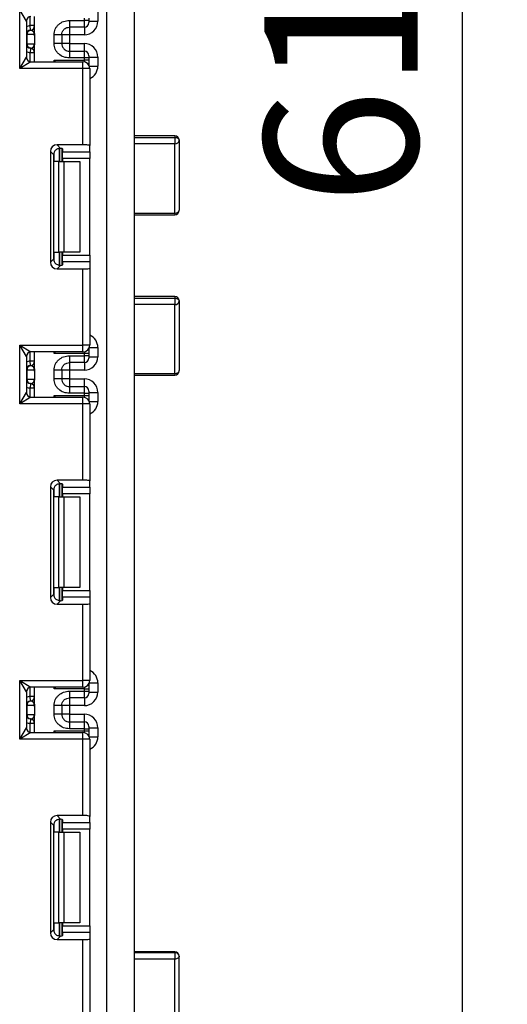
# Model space of a CAD drawing. Units: millimetres. Extents: x -1321 to 6636, y -324 to 3696.
# Drawn here: x 1863 to 1971, y 1539 to 1757 of the extents above; entities that cross this region are included whole.
import ezdxf

# ---------------------------------------------------------------- set-up
doc = ezdxf.new("R2010")
doc.units = ezdxf.units.MM
doc.header["$LTSCALE"] = 10
doc.layers.add('FORMAT', color=7, linetype='Continuous')
doc.styles.add('SLDTEXTSTYLE1', font='TXT', dxfattribs={"width": 0.7})
doc.dimstyles.new('SLDDIMSTYLE0', dxfattribs={"dimtxt": 33.930745, "dimasz": 50, "dimexe": 0, "dimexo": 0.0625, "dimgap": 8.482686, "dimtad": 2, "dimdec": 4, "dimlfac": 0.5, "dimrnd": 1e-09, "dimzin": 12, "dimdsep": 46, "dimtxsty": 'SLDTEXTSTYLE1', "dimsah": 1, "dimcen": 0.09, "dimadec": 0, "dimazin": 3, "dimtfac": 1, "dimtdec": 4, "dimtofl": 0, "dimtmove": 0, "dimatfit": 3, "dimfxl": 0, "dimfrac": 2, "dimtolj": 1, "dimtzin": 12, "dimarcsym": 0})

# ---------------------------------------------------------------- blocks, each defined once
blk = doc.blocks.new('_D_2')
at = {"layer": 'FORMAT'}
for p, q in [((1888.55, 2382.38), (1971.29, 2382.38)), ((1961.29, 2382.38), (1961.29, 1154.38)), ((1864.95, 1154.38), (1971.29, 1154.38))]:
    blk.add_line(p, q, dxfattribs=at)
for points in [[(1961.29, 2382.38), (1956.89, 2332.38), (1965.69, 2332.38)], [(1961.29, 1154.38), (1965.69, 1204.38), (1956.89, 1204.38)]]:
    blk.add_solid(points, dxfattribs=at)
at = {"layer": 'FORMAT', "attachment_point": 1, "rotation": 90, "style": 'SLDTEXTSTYLE1'}
for s, insert, char_height in [('2', (1917.56, 1804.67), 33.93), ('%%p', (1917.56, 1773.6), 33.931), ('614', (1917.56, 1715.68), 33.931)]:
    blk.add_mtext(s, dxfattribs=dict(at, insert=insert, char_height=char_height))

msp = doc.modelspace()

# ---------------------------------------------------------------- linework, layer by layer
at = {"color": 7, "linetype": 'Continuous', "lineweight": 25}
for p, q in [((1882.74734, 1164.57742), (1882.74734, 2297.37742)), ((1888.74734, 1771.37742), (1888.74734, 1614.37742)), ((1864.94734, 1756.37742), (1863.44734, 1758.87742)), ((1863.44734, 1745.87742), (1863.44734, 1758.87742)), ((1866.74734, 1753.62663), (1866.74734, 1757.37742)), ((1874.44734, 1756.52851), (1877.74734, 1756.52851)), ((1877.74734, 1756.52851), (1877.74734, 1757.03884)), ((1877.74734, 1755.02874), (1877.74734, 1756.52851)), ((1878.74734, 1756.52851), (1877.74734, 1756.52851)), ((1878.74734, 1757.03884), (1878.74734, 1756.52851)), ((1878.74734, 1756.52851), (1878.74734, 1756.02859)), ((1880.74734, 1758.32491), (1880.74734, 1756.32308)), ((1864.94734, 1756.37742), (1864.94734, 1748.37742)), ((1866.74734, 1755.36557), (1865.74734, 1755.36557)), ((1865.84734, 1754.37058), (1865.74734, 1755.36557)), ((1865.88689, 1754.36549), (1865.84734, 1754.37058)), ((1877.74734, 1755.02874), (1874.44734, 1755.02874)), ((1878.74734, 1756.32308), (1880.74734, 1756.32308)), ((1865.04224, 1753.3756), (1864.94734, 1753.3756)), ((1865.04224, 1753.3756), (1865.04224, 1751.3756)), ((1866.73153, 1753.3756), (1865.04224, 1753.3756)), ((1866.74734, 1753.12457), (1866.74734, 1751.12457)), ((1871.04734, 1751.41968), (1871.04734, 1753.33152)), ((1872.74734, 1753.33152), (1872.74734, 1751.41968)), ((1874.44734, 1753.32262), (1872.74734, 1753.32262)), ((1877.74734, 1753.32262), (1874.44734, 1753.32262)), ((1874.44734, 1753.32262), (1874.44734, 1751.42857)), ((1864.94734, 1751.3756), (1865.04224, 1751.3756)), ((1865.04224, 1751.3756), (1866.73153, 1751.3756)), ((1865.84734, 1750.38061), (1865.74734, 1749.38562)), ((1865.84734, 1750.38061), (1865.88689, 1750.3857)), ((1866.74734, 1747.37742), (1866.74734, 1751.12457)), ((1874.44734, 1751.42857), (1872.74734, 1751.42857)), ((1874.44734, 1751.42857), (1877.74734, 1751.42857)), ((1863.44734, 1745.87742), (1864.94734, 1748.37742)), ((1866.74734, 1749.38562), (1865.74734, 1749.38562)), ((1874.44734, 1749.72245), (1874.44734, 1748.22268)), ((1874.44734, 1749.72245), (1877.74734, 1749.72245)), ((1877.74734, 1748.22268), (1874.44734, 1748.22268)), ((1877.74734, 1748.22268), (1877.74734, 1749.72245)), ((1877.74734, 1747.71601), (1877.74734, 1748.22268)), ((1878.74734, 1748.22268), (1877.74734, 1748.22268)), ((1878.74734, 1748.7226), (1878.74734, 1748.22268)), ((1878.74734, 1748.42811), (1880.74734, 1748.42811)), ((1878.74734, 1748.22268), (1878.74734, 1747.71601)), ((1880.74734, 1748.42811), (1880.74734, 1746.42994)), ((1865.94734, 1747.37742), (1863.44734, 1745.87742)), ((1877.44734, 1745.87742), (1863.44734, 1745.87742)), ((1865.94734, 1747.37742), (1877.44734, 1747.37742)), ((1871.04318, 1747.71601), (1877.74734, 1747.71601)), ((1877.44734, 1745.87742), (1877.44734, 1747.37742)), ((1877.44734, 1729.02974), (1877.44734, 1745.87742)), ((1878.94734, 1745.87742), (1877.44734, 1745.87742)), ((1878.74734, 1747.71601), (1877.74734, 1747.71601)), ((1878.74734, 1747.71601), (1878.74734, 1746.71616)), ((1878.74734, 1746.71616), (1878.74734, 1746.62576)), ((1878.94734, 1745.87742), (1878.94734, 1728.84556)), ((1897.74734, 1731.01365), (1888.74734, 1731.01365)), ((1888.74734, 1730.66351), (1897.74734, 1730.66351)), ((1897.74734, 1730.66351), (1897.74734, 1729.25786)), ((1877.44734, 1729.02974), (1871.71718, 1729.02974)), ((1871.71718, 1729.02974), (1872.50781, 1728.23911)), ((1878.94734, 1727.47249), (1878.94734, 1728.84556)), ((1897.74734, 1713.90875), (1897.74734, 1729.25786)), ((1898.74734, 1730.01365), (1898.74734, 1714.56356)), ((1870.22836, 1727.54092), (1870.22836, 1703.08059)), ((1870.96507, 1726.80421), (1870.22836, 1727.54092)), ((1870.96507, 1703.8173), (1870.96507, 1726.80421)), ((1872.74734, 1728.20074), (1872.74734, 1725.31076)), ((1872.94734, 1728.10886), (1872.94734, 1727.47249)), ((1872.94734, 1727.47249), (1878.94734, 1727.47249)), ((1872.94734, 1725.98367), (1872.94734, 1727.47249)), ((1878.94734, 1727.47249), (1878.94734, 1725.98367)), ((1872.12602, 1725.31076), (1871.04318, 1725.31076)), ((1872.12602, 1705.31076), (1872.12602, 1725.31076)), ((1872.12602, 1725.31076), (1873.18668, 1725.31076)), ((1878.94734, 1725.98367), (1872.94734, 1725.98367)), ((1872.94734, 1725.98367), (1872.94734, 1725.31076)), ((1873.18668, 1725.31076), (1873.18668, 1705.31076)), ((1873.18668, 1725.31076), (1876.74734, 1725.31076)), ((1876.74734, 1725.31076), (1876.74734, 1705.31076)), ((1878.94734, 1704.63785), (1878.94734, 1725.98367)), ((1888.74734, 1713.56356), (1897.74734, 1713.56356)), ((1871.04318, 1705.31076), (1872.12602, 1705.31076)), ((1873.18668, 1705.31076), (1872.12602, 1705.31076)), ((1872.74734, 1705.31076), (1872.74734, 1702.42077)), ((1872.94734, 1705.31076), (1872.94734, 1704.63785)), ((1872.94734, 1704.63785), (1878.94734, 1704.63785)), ((1872.94734, 1703.14903), (1872.94734, 1704.63785)), ((1876.74734, 1705.31076), (1873.18668, 1705.31076)), ((1878.94734, 1704.63785), (1878.94734, 1703.14903)), ((1870.22836, 1703.08059), (1870.96507, 1703.8173)), ((1872.50781, 1702.3824), (1871.71718, 1701.59177)), ((1872.94734, 1703.14903), (1872.94734, 1702.51266)), ((1878.94734, 1703.14903), (1872.94734, 1703.14903)), ((1878.94734, 1703.14903), (1878.94734, 1701.77595)), ((1871.71718, 1701.59177), (1877.44734, 1701.59177)), ((1877.44734, 1684.74409), (1877.44734, 1701.59177)), ((1878.94734, 1701.77595), (1878.94734, 1684.74409)), ((1897.74734, 1695.50206), (1888.74734, 1695.50206)), ((1888.74734, 1695.12286), (1897.74734, 1695.12286)), ((1897.74734, 1695.12286), (1897.74734, 1693.72415)), ((1897.74734, 1678.47186), (1897.74734, 1693.72415)), ((1898.74734, 1694.50206), (1898.74734, 1679.10024)), ((1863.44734, 1684.74409), (1877.44734, 1684.74409)), ((1863.44734, 1671.74409), (1863.44734, 1684.74409)), ((1864.94734, 1682.24409), (1863.44734, 1684.74409)), ((1863.44734, 1684.74409), (1865.94734, 1683.24409)), ((1877.44734, 1683.24409), (1877.44734, 1684.74409)), ((1878.94734, 1684.74409), (1877.44734, 1684.74409)), ((1877.44734, 1683.24409), (1865.94734, 1683.24409)), ((1866.74734, 1679.49299), (1866.74734, 1683.24409)), ((1877.74734, 1682.90551), (1871.04318, 1682.90551)), ((1877.74734, 1682.39488), (1877.74734, 1682.90551)), ((1878.74734, 1682.90551), (1877.74734, 1682.90551)), ((1878.74734, 1683.99576), (1878.74734, 1683.90535)), ((1878.74734, 1683.90535), (1878.74734, 1682.90551)), ((1878.74734, 1682.90551), (1878.74734, 1682.39488)), ((1880.74734, 1684.19157), (1880.74734, 1682.18944)), ((1864.94734, 1682.24409), (1864.94734, 1674.24409)), ((1866.74734, 1681.23193), (1865.74734, 1681.23193)), ((1865.84734, 1680.23695), (1865.74734, 1681.23193)), ((1874.44734, 1682.39488), (1877.74734, 1682.39488)), ((1877.74734, 1680.8951), (1874.44734, 1680.8951)), ((1877.74734, 1680.8951), (1877.74734, 1682.39488)), ((1878.74734, 1682.39488), (1877.74734, 1682.39488)), ((1878.74734, 1682.39488), (1878.74734, 1681.89495)), ((1878.74734, 1682.18944), (1880.74734, 1682.18944)), ((1865.04224, 1679.24196), (1864.94734, 1679.24196)), ((1865.04224, 1679.24196), (1865.04224, 1677.24196)), ((1866.73153, 1679.24196), (1865.04224, 1679.24196)), ((1865.88689, 1680.23186), (1865.84734, 1680.23695)), ((1866.74734, 1678.99093), (1866.74734, 1676.99093)), ((1871.04734, 1677.28604), (1871.04734, 1679.19788)), ((1872.74734, 1679.19788), (1872.74734, 1677.28604)), ((1874.44734, 1679.18898), (1872.74734, 1679.18898)), ((1877.74734, 1679.18898), (1874.44734, 1679.18898)), ((1874.44734, 1679.18898), (1874.44734, 1677.29493)), ((1864.94734, 1677.24196), (1865.04224, 1677.24196)), ((1865.04224, 1677.24196), (1866.73153, 1677.24196)), ((1865.84734, 1676.24697), (1865.74734, 1675.25198)), ((1865.84734, 1676.24697), (1865.88689, 1676.25206)), ((1866.74734, 1673.24409), (1866.74734, 1676.99093)), ((1874.44734, 1677.29493), (1872.74734, 1677.29493)), ((1874.44734, 1677.29493), (1877.74734, 1677.29493)), ((1888.74734, 1678.10024), (1897.74734, 1678.10024)), ((1863.44734, 1671.74409), (1864.94734, 1674.24409)), ((1866.74734, 1675.25198), (1865.74734, 1675.25198)), ((1874.44734, 1675.58881), (1874.44734, 1674.08904)), ((1874.44734, 1675.58881), (1877.74734, 1675.58881)), ((1877.74734, 1674.08904), (1874.44734, 1674.08904)), ((1877.74734, 1674.08904), (1877.74734, 1675.58881)), ((1877.74734, 1673.58267), (1877.74734, 1674.08904)), ((1877.74734, 1674.08904), (1878.74734, 1674.08904)), ((1878.74734, 1674.58897), (1878.74734, 1674.08904)), ((1878.74734, 1674.29448), (1880.74734, 1674.29448)), ((1878.74734, 1674.08904), (1878.74734, 1673.58267)), ((1880.74734, 1674.29448), (1880.74734, 1672.29661)), ((1865.94734, 1673.24409), (1863.44734, 1671.74409)), ((1877.44734, 1671.74409), (1863.44734, 1671.74409)), ((1865.94734, 1673.24409), (1877.44734, 1673.24409)), ((1871.04318, 1673.58267), (1877.74734, 1673.58267)), ((1877.44734, 1671.74409), (1877.44734, 1673.24409)), ((1877.44734, 1654.89641), (1877.44734, 1671.74409)), ((1878.94734, 1671.74409), (1877.44734, 1671.74409)), ((1877.74734, 1673.58267), (1878.74734, 1673.58267)), ((1878.74734, 1673.58267), (1878.74734, 1672.58283)), ((1878.74734, 1672.58283), (1878.74734, 1672.49242)), ((1878.94734, 1671.74409), (1878.94734, 1654.71223)), ((1877.44734, 1654.89641), (1871.71718, 1654.89641)), ((1871.71718, 1654.89641), (1872.50781, 1654.10578)), ((1878.94734, 1653.33916), (1878.94734, 1654.71223)), ((1870.22836, 1653.40759), (1870.22836, 1628.94726)), ((1870.96507, 1652.67088), (1870.22836, 1653.40759)), ((1870.96507, 1629.68397), (1870.96507, 1652.67088)), ((1872.74734, 1654.06741), (1872.74734, 1651.17742)), ((1872.94734, 1653.97552), (1872.94734, 1653.33916)), ((1872.94734, 1653.33916), (1878.94734, 1653.33916)), ((1872.94734, 1651.85034), (1872.94734, 1653.33916)), ((1878.94734, 1653.33916), (1878.94734, 1651.85034)), ((1872.12602, 1651.17742), (1871.04318, 1651.17742)), ((1872.12602, 1631.17742), (1872.12602, 1651.17742)), ((1872.12602, 1651.17742), (1873.18668, 1651.17742)), ((1878.94734, 1651.85034), (1872.94734, 1651.85034)), ((1872.94734, 1651.85034), (1872.94734, 1651.17742)), ((1873.18668, 1651.17742), (1873.18668, 1631.17742)), ((1873.18668, 1651.17742), (1876.74734, 1651.17742)), ((1876.74734, 1651.17742), (1876.74734, 1631.17742)), ((1878.94734, 1630.50451), (1878.94734, 1651.85034)), ((1871.04318, 1631.17742), (1872.12602, 1631.17742)), ((1873.18668, 1631.17742), (1872.12602, 1631.17742)), ((1872.74734, 1631.17742), (1872.74734, 1628.28744)), ((1872.94734, 1631.17742), (1872.94734, 1630.50451)), ((1872.94734, 1630.50451), (1878.94734, 1630.50451)), ((1872.94734, 1629.01569), (1872.94734, 1630.50451)), ((1876.74734, 1631.17742), (1873.18668, 1631.17742)), ((1878.94734, 1630.50451), (1878.94734, 1629.01569)), ((1870.22836, 1628.94726), (1870.96507, 1629.68397)), ((1872.50781, 1628.24907), (1871.71718, 1627.45844)), ((1872.94734, 1629.01569), (1872.94734, 1628.37932)), ((1878.94734, 1629.01569), (1872.94734, 1629.01569)), ((1878.94734, 1629.01569), (1878.94734, 1627.64262)), ((1871.71718, 1627.45844), (1877.44734, 1627.45844)), ((1877.44734, 1610.61076), (1877.44734, 1627.45844)), ((1878.94734, 1627.64262), (1878.94734, 1610.61076)), ((1888.74734, 1614.37742), (1888.74734, 1457.37742)), ((1863.44734, 1610.61076), (1877.44734, 1610.61076)), ((1863.44734, 1597.61076), (1863.44734, 1610.61076)), ((1864.94734, 1608.11076), (1863.44734, 1610.61076)), ((1863.44734, 1610.61076), (1865.94734, 1609.11076)), ((1877.44734, 1609.11076), (1865.94734, 1609.11076)), ((1866.74734, 1605.35935), (1866.74734, 1609.11076)), ((1877.74734, 1608.77217), (1871.04318, 1608.77217)), ((1878.94734, 1610.61076), (1877.44734, 1610.61076)), ((1877.44734, 1609.11076), (1877.44734, 1610.61076)), ((1877.74734, 1608.26124), (1877.74734, 1608.77217)), ((1877.74734, 1608.77217), (1878.74734, 1608.77217)), ((1878.74734, 1609.86243), (1878.74734, 1609.77202)), ((1878.74734, 1609.77202), (1878.74734, 1608.77217)), ((1878.74734, 1608.77217), (1878.74734, 1608.26124)), ((1880.74734, 1610.05824), (1880.74734, 1608.0558)), ((1864.94734, 1608.11076), (1864.94734, 1600.11076)), ((1866.74734, 1607.0983), (1865.74734, 1607.0983)), ((1865.84734, 1606.10331), (1865.74734, 1607.0983)), ((1874.44734, 1608.26124), (1877.74734, 1608.26124)), ((1877.74734, 1606.76147), (1874.44734, 1606.76147)), ((1877.74734, 1606.76147), (1877.74734, 1608.26124)), ((1877.74734, 1608.26124), (1878.74734, 1608.26124)), ((1878.74734, 1608.26124), (1878.74734, 1607.76131)), ((1878.74734, 1608.0558), (1880.74734, 1608.0558)), ((1865.04224, 1605.10832), (1864.94734, 1605.10832)), ((1865.04224, 1605.10832), (1865.04224, 1603.10832)), ((1866.73153, 1605.10832), (1865.04224, 1605.10832)), ((1865.88689, 1606.09822), (1865.84734, 1606.10331)), ((1866.74734, 1604.85729), (1866.74734, 1602.85729)), ((1871.04734, 1603.1524), (1871.04734, 1605.06424)), ((1872.74734, 1605.06424), (1872.74734, 1603.1524)), ((1874.44734, 1605.05535), (1872.74734, 1605.05535)), ((1877.74734, 1605.05535), (1874.44734, 1605.05535)), ((1874.44734, 1605.05535), (1874.44734, 1603.16129)), ((1864.94734, 1603.10832), (1865.04224, 1603.10832)), ((1865.04224, 1603.10832), (1866.73153, 1603.10832)), ((1865.84734, 1602.11333), (1865.74734, 1601.11835)), ((1865.84734, 1602.11333), (1865.88689, 1602.11842)), ((1866.74734, 1599.11076), (1866.74734, 1602.85729)), ((1874.44734, 1603.16129), (1872.74734, 1603.16129)), ((1874.44734, 1603.16129), (1877.74734, 1603.16129)), ((1863.44734, 1597.61076), (1864.94734, 1600.11076)), ((1866.74734, 1601.11835), (1865.74734, 1601.11835)), ((1874.44734, 1601.45517), (1874.44734, 1599.9554)), ((1874.44734, 1601.45517), (1877.74734, 1601.45517)), ((1877.74734, 1599.9554), (1874.44734, 1599.9554)), ((1877.74734, 1599.9554), (1877.74734, 1601.45517)), ((1877.74734, 1599.44934), (1877.74734, 1599.9554)), ((1877.74734, 1599.9554), (1878.74734, 1599.9554)), ((1878.74734, 1600.45533), (1878.74734, 1599.9554)), ((1878.74734, 1600.16084), (1880.74734, 1600.16084)), ((1878.74734, 1599.9554), (1878.74734, 1599.44934)), ((1880.74734, 1600.16084), (1880.74734, 1598.16328)), ((1865.94734, 1599.11076), (1863.44734, 1597.61076)), ((1865.94734, 1599.11076), (1877.44734, 1599.11076)), ((1871.04318, 1599.44934), (1877.74734, 1599.44934)), ((1877.44734, 1597.61076), (1877.44734, 1599.11076)), ((1877.74734, 1599.44934), (1878.74734, 1599.44934)), ((1878.74734, 1599.44934), (1878.74734, 1598.44949)), ((1878.74734, 1598.44949), (1878.74734, 1598.35909)), ((1877.44734, 1597.61076), (1863.44734, 1597.61076)), ((1877.44734, 1580.76307), (1877.44734, 1597.61076)), ((1878.94734, 1597.61076), (1877.44734, 1597.61076)), ((1878.94734, 1597.61076), (1878.94734, 1580.5789)), ((1877.44734, 1580.76307), (1871.71718, 1580.76307)), ((1871.71718, 1580.76307), (1872.50781, 1579.97245)), ((1878.94734, 1579.20582), (1878.94734, 1580.5789)), ((1870.22836, 1579.27426), (1870.22836, 1554.81393)), ((1870.96507, 1578.53755), (1870.22836, 1579.27426)), ((1870.96507, 1555.55063), (1870.96507, 1578.53755)), ((1872.74734, 1579.93407), (1872.74734, 1577.04409)), ((1872.94734, 1579.84219), (1872.94734, 1579.20582)), ((1872.94734, 1579.20582), (1878.94734, 1579.20582)), ((1872.94734, 1577.717), (1872.94734, 1579.20582)), ((1878.94734, 1579.20582), (1878.94734, 1577.717)), ((1872.12602, 1577.04409), (1871.04318, 1577.04409)), ((1872.12602, 1557.04409), (1872.12602, 1577.04409)), ((1872.12602, 1577.04409), (1873.18668, 1577.04409)), ((1878.94734, 1577.717), (1872.94734, 1577.717)), ((1872.94734, 1577.717), (1872.94734, 1577.04409)), ((1873.18668, 1577.04409), (1873.18668, 1557.04409)), ((1873.18668, 1577.04409), (1876.74734, 1577.04409)), ((1876.74734, 1577.04409), (1876.74734, 1557.04409)), ((1878.94734, 1556.37118), (1878.94734, 1577.717)), ((1871.04318, 1557.04409), (1872.12602, 1557.04409)), ((1873.18668, 1557.04409), (1872.12602, 1557.04409)), ((1872.74734, 1557.04409), (1872.74734, 1554.15411)), ((1872.94734, 1557.04409), (1872.94734, 1556.37118)), ((1872.94734, 1556.37118), (1878.94734, 1556.37118)), ((1872.94734, 1554.88236), (1872.94734, 1556.37118)), ((1876.74734, 1557.04409), (1873.18668, 1557.04409)), ((1878.94734, 1556.37118), (1878.94734, 1554.88236)), ((1870.22836, 1554.81393), (1870.96507, 1555.55063)), ((1872.50781, 1554.11573), (1871.71718, 1553.32511)), ((1872.94734, 1554.88236), (1872.94734, 1554.24599)), ((1878.94734, 1554.88236), (1872.94734, 1554.88236)), ((1878.94734, 1554.88236), (1878.94734, 1553.50928)), ((1871.71718, 1553.32511), (1877.44734, 1553.32511)), ((1877.44734, 1536.47742), (1877.44734, 1553.32511)), ((1878.94734, 1553.50928), (1878.94734, 1536.47742)), ((1897.74734, 1550.65461), (1888.74734, 1550.65461)), ((1897.74734, 1550.43858), (1888.74734, 1550.43858)), ((1897.74734, 1550.43858), (1897.74734, 1549.02623)), ((1897.74734, 1549.02623), (1888.74734, 1549.02623)), ((1897.74734, 1533.47488), (1897.74734, 1549.02623)), ((1898.74734, 1534.25279), (1898.74734, 1549.65461))]:
    msp.add_line(p, q, dxfattribs=at)
at = {"color": 8, "linetype": 'Continuous', "lineweight": 25}
for p, q in [((1865.74734, 1755.36557), (1865.74734, 1757.35722)), ((1874.44734, 1755.02874), (1874.44734, 1753.32262)), ((1877.74734, 1755.02874), (1877.74734, 1753.32262)), ((1874.44734, 1751.42857), (1874.44734, 1749.72245)), ((1877.74734, 1749.72245), (1877.74734, 1751.42857)), ((1865.74734, 1747.39763), (1865.74734, 1749.38562)), ((1871.04318, 1747.37742), (1871.04318, 1747.71601)), ((1877.74734, 1747.34712), (1877.74734, 1747.71601)), ((1878.74734, 1746.71616), (1878.74379, 1746.6319)), ((1878.84188, 1746.42994), (1880.74734, 1746.42994)), ((1897.74734, 1731.01365), (1897.74734, 1730.66351)), ((1872.24526, 1728.23805), (1872.24526, 1725.31076)), ((1872.24943, 1725.31076), (1872.24943, 1728.23841)), ((1897.74734, 1729.25786), (1888.74734, 1729.25786)), ((1871.04318, 1725.31076), (1871.04318, 1727.28258)), ((1888.74734, 1713.90875), (1897.74734, 1713.90875)), ((1897.74734, 1713.90875), (1897.74734, 1713.56356)), ((1871.04318, 1703.33893), (1871.04318, 1705.31076)), ((1872.24526, 1705.31076), (1872.24526, 1702.37961)), ((1872.24943, 1702.37966), (1872.24943, 1705.31076)), ((1897.74734, 1693.72415), (1888.74734, 1693.72415)), ((1897.74734, 1695.50206), (1897.74734, 1695.12286)), ((1865.74734, 1681.23193), (1865.74734, 1683.22389)), ((1871.04318, 1682.90551), (1871.04318, 1683.24409)), ((1877.74734, 1682.90551), (1877.74734, 1683.2744)), ((1878.74734, 1683.90535), (1878.74379, 1683.98961)), ((1878.84188, 1684.19157), (1880.74734, 1684.19157)), ((1874.44734, 1680.8951), (1874.44734, 1679.18898)), ((1877.74734, 1680.8951), (1877.74734, 1679.18898)), ((1888.74734, 1678.47186), (1897.74734, 1678.47186)), ((1897.74734, 1678.47186), (1897.74734, 1678.10024)), ((1874.44734, 1677.29493), (1874.44734, 1675.58881)), ((1877.74734, 1675.58881), (1877.74734, 1677.29493)), ((1865.74734, 1673.2643), (1865.74734, 1675.25198)), ((1871.04318, 1673.24409), (1871.04318, 1673.58267)), ((1877.74734, 1673.21378), (1877.74734, 1673.58267)), ((1878.74379, 1672.49857), (1878.74734, 1672.58283)), ((1878.84188, 1672.29661), (1880.74734, 1672.29661)), ((1871.04318, 1651.17742), (1871.04318, 1653.14925)), ((1872.24526, 1654.10472), (1872.24526, 1651.17742)), ((1872.24943, 1651.17742), (1872.24943, 1654.10508)), ((1871.04318, 1629.2056), (1871.04318, 1631.17742)), ((1872.24526, 1631.17742), (1872.24526, 1628.24628)), ((1872.24943, 1628.24632), (1872.24943, 1631.17742)), ((1865.74734, 1607.0983), (1865.74734, 1609.09055)), ((1871.04318, 1608.77217), (1871.04318, 1609.11076)), ((1877.74734, 1608.77217), (1877.74734, 1609.14106)), ((1878.74379, 1609.85628), (1878.74734, 1609.77202)), ((1878.84188, 1610.05824), (1880.74734, 1610.05824)), ((1874.44734, 1606.76147), (1874.44734, 1605.05535)), ((1877.74734, 1606.76147), (1877.74734, 1605.05535)), ((1874.44734, 1603.16129), (1874.44734, 1601.45517)), ((1877.74734, 1601.45517), (1877.74734, 1603.16129)), ((1865.74734, 1599.13096), (1865.74734, 1601.11835)), ((1871.04318, 1599.11076), (1871.04318, 1599.44934)), ((1877.74734, 1599.08045), (1877.74734, 1599.44934)), ((1878.74379, 1598.36523), (1878.74734, 1598.44949)), ((1878.84188, 1598.16328), (1880.74734, 1598.16328)), ((1871.04318, 1577.04409), (1871.04318, 1579.01592)), ((1872.24526, 1579.97138), (1872.24526, 1577.04409)), ((1872.24943, 1577.04409), (1872.24943, 1579.97175)), ((1871.04318, 1555.07227), (1871.04318, 1557.04409)), ((1872.24526, 1557.04409), (1872.24526, 1554.11295)), ((1872.24943, 1554.11299), (1872.24943, 1557.04409)), ((1897.74734, 1550.65461), (1897.74734, 1550.43858))]:
    msp.add_line(p, q, dxfattribs=at)
at = {"color": 7, "linetype": 'Continuous', "lineweight": 25, "flags": 128}
for points in [[(1897.74734, 1730.66351), (1897.94244, 1730.65102), (1898.13003, 1730.61404), (1898.30292, 1730.55399), (1898.45445, 1730.47317), (1898.57881, 1730.3747), (1898.67122, 1730.26234), (1898.72813, 1730.14043), (1898.74734, 1730.01365)], [(1897.74734, 1713.90875), (1897.94244, 1713.92133), (1898.13003, 1713.9586), (1898.30292, 1714.01911), (1898.45445, 1714.10054), (1898.57881, 1714.19977), (1898.67122, 1714.31298), (1898.72813, 1714.43582), (1898.74734, 1714.56356)], [(1897.74734, 1695.12286), (1897.94244, 1695.11093), (1898.13003, 1695.0756), (1898.30292, 1695.01823), (1898.45445, 1694.94103), (1898.57881, 1694.84696), (1898.67122, 1694.73963), (1898.72813, 1694.62317), (1898.74734, 1694.50206)], [(1897.74734, 1678.47186), (1897.94244, 1678.48393), (1898.13003, 1678.51969), (1898.30292, 1678.57776), (1898.45445, 1678.65591), (1898.57881, 1678.75113), (1898.67122, 1678.85977), (1898.72813, 1678.97765), (1898.74734, 1679.10024)], [(1898.74734, 1549.65461), (1898.72813, 1549.53202), (1898.67122, 1549.41414), (1898.57881, 1549.3055), (1898.45445, 1549.21028), (1898.30292, 1549.13214), (1898.13003, 1549.07407), (1897.94244, 1549.03831), (1897.74734, 1549.02623)]]:
    msp.add_lwpolyline(points, dxfattribs=at)
at = {"color": 7, "linetype": 'Continuous', "lineweight": 25}
for centre, radius, start, end in [((1865.94734, 1756.37742), 1, 90, 180), ((1865.94734, 1753.3756), 1, 95.7391705, 180), ((1866.03717, 1753.38197), 0.99494, 98.6874337, 180.3668574), ((1865.74734, 1755.36557), 1, 275.7391705, 0), ((1865.74756, 1755.35552), 0.99978, 278.0105824, 359.9924858), ((1877.74742, 1756.02867), 0.99992, 269.9956368, 359.9956361), ((1865.94734, 1751.3756), 1, 180, 264.2608295), ((1866.03717, 1751.36923), 0.99494, 179.6331426, 261.3125663), ((1865.74734, 1749.38562), 1, 0, 84.2608295), ((1865.74756, 1749.39567), 0.99978, 0.0075142, 81.9894176), ((1865.94734, 1748.37742), 1, 180, 270), ((1877.74742, 1748.72253), 0.99992, 0.0043639, 90.0043632), ((1877.44734, 1745.87742), 1.5, 0, 90), ((1897.74734, 1730.01365), 1, 0, 90), ((1897.85454, 1730.15548), 0.904, 263.1899667, 350.9734516), ((1897.74734, 1714.56356), 1, 270, 0), ((1897.74734, 1694.50206), 1, 0, 90), ((1897.84606, 1694.62896), 0.91018, 263.7736556, 351.9856873), ((1877.44734, 1684.74409), 1.5, 270, 0), ((1865.94734, 1682.24409), 1, 90, 180), ((1865.74734, 1681.23193), 1, 275.7391705, 0), ((1865.74756, 1681.22188), 0.99978, 278.0105824, 359.9924858), ((1877.74742, 1681.89503), 0.99992, 269.9956368, 359.9956361), ((1865.94734, 1679.24196), 1, 95.7391705, 180), ((1866.03717, 1679.24833), 0.99494, 98.6874337, 180.3668574), ((1897.74734, 1679.10024), 1, 270, 0), ((1865.94734, 1677.24196), 1, 180, 264.2608295), ((1866.03717, 1677.23559), 0.99494, 179.6331426, 261.3125663), ((1865.74734, 1675.25198), 1, 0, 84.2608295), ((1865.74756, 1675.26203), 0.99978, 0.0075142, 81.9894176), ((1865.94734, 1674.24409), 1, 180, 270), ((1877.74742, 1674.58889), 0.99992, 0.0043639, 90.0043632), ((1877.44734, 1671.74409), 1.5, 0, 90), ((1865.94734, 1608.11076), 1, 90, 180), ((1877.44734, 1610.61076), 1.5, 270, 0), ((1865.74734, 1607.0983), 1, 275.7391705, 0), ((1865.74756, 1607.08825), 0.99978, 278.0105824, 359.9924858), ((1877.74742, 1607.76139), 0.99992, 269.9956368, 359.9956361), ((1865.94734, 1605.10832), 1, 95.7391705, 180), ((1866.03717, 1605.11469), 0.99494, 98.6874337, 180.3668574), ((1865.94734, 1603.10832), 1, 180, 264.2608295), ((1866.03717, 1603.10195), 0.99494, 179.6331426, 261.3125663), ((1865.74734, 1601.11835), 1, 0, 84.2608295), ((1865.74756, 1601.12839), 0.99978, 0.0075142, 81.9894176), ((1865.94734, 1600.11076), 1, 180, 270), ((1877.74742, 1600.45525), 0.99992, 0.0043639, 90.0043632), ((1877.44734, 1597.61076), 1.5, 0, 90), ((1897.74734, 1549.65461), 1, 0, 90), ((1897.84369, 1549.53172), 0.91197, 7.7446041, 96.0644071)]:
    msp.add_arc(centre, radius, start, end, dxfattribs=at)
at = {"color": 8, "linetype": 'Continuous', "lineweight": 25}
for centre, start, end in [((1865.94734, 1753.3756), 95.7391705, 120), ((1865.94734, 1751.3756), 240, 264.2608295), ((1865.94734, 1679.24196), 95.7391705, 120), ((1865.94734, 1677.24196), 240, 264.2608295), ((1865.94734, 1605.10832), 95.7391705, 120), ((1865.94734, 1603.10832), 240, 264.2608295)]:
    msp.add_arc(centre, 2, start, end, dxfattribs=at)
at = {"color": 7, "linetype": 'Continuous', "lineweight": 25}
for centre, major_axis, ratio, start_param, end_param in [((1865.74734, 1753.3756), (0, 1), 0.984183324, 4.71238898, 6.140921669), ((1877.74734, 1756.32308), (0, -3.00046), 0.999847695, 0, 1.570796327), ((1865.74734, 1751.3756), (0, 1), 0.984183324, 3.283856291, 4.71238898), ((1877.74734, 1748.42811), (0, -3.00046), 0.999847695, 1.570796327, 3.141592654), ((1871.73963, 1727.51848), (1.07653, -1.07653), 0.985256536, 2.363620832, 3.919564476), ((1871.44734, 1728.10886), (1.5, 0), 0.122784561, 0, 0.785584382), ((1877.44734, 1728.84556), (1.5, 0), 0.122784561, 0, 1.570796327), ((1872.47633, 1726.78177), (1.07653, -1.07653), 0.985256536, 3.097730129, 3.919564476), ((1871.73963, 1703.10304), (1.07653, 1.07653), 0.985256536, 2.363620832, 3.919564476), ((1872.47633, 1703.83975), (1.07653, 1.07653), 0.985256536, 2.363620832, 3.185455178), ((1871.44734, 1702.51266), (1.5, 0), 0.122784561, 5.497600925, 6.283185307), ((1877.44734, 1701.77595), (1.5, 0), 0.122784561, 4.71238898, 6.283185307), ((1877.74734, 1682.18944), (0, -3.00046), 0.999847695, 0, 1.570796327), ((1865.74734, 1679.24196), (0, 1), 0.984183324, 4.71238898, 6.140921669), ((1865.74734, 1677.24196), (0, 1), 0.984183324, 3.283856291, 4.71238898), ((1877.74734, 1674.29448), (0, -3.00046), 0.999847695, 1.570796327, 3.141592654), ((1871.73963, 1653.38514), (1.07653, -1.07653), 0.985256536, 2.363620832, 3.919564476), ((1877.44734, 1654.71223), (1.5, 0), 0.122784561, 0, 1.570796327), ((1872.47633, 1652.64844), (1.07653, -1.07653), 0.985256536, 3.097730129, 3.919564476), ((1871.44734, 1653.97552), (1.5, 0), 0.122784561, 0, 0.785584382), ((1871.73963, 1628.96971), (1.07653, 1.07653), 0.985256536, 2.363620832, 3.919564476), ((1872.47633, 1629.70641), (1.07653, 1.07653), 0.985256536, 2.363620832, 3.185455178), ((1871.44734, 1628.37932), (1.5, 0), 0.122784561, 5.497600925, 6.283185307), ((1877.44734, 1627.64262), (1.5, 0), 0.122784561, 4.71238898, 6.283185307), ((1877.74734, 1608.0558), (0, -3.00046), 0.999847695, 0, 1.570796327), ((1865.74734, 1605.10832), (0, 1), 0.984183324, 4.71238898, 6.140921669), ((1865.74734, 1603.10832), (0, 1), 0.984183324, 3.283856291, 4.71238898), ((1877.74734, 1600.16084), (0, -3.00046), 0.999847695, 1.570796327, 3.141592654), ((1871.73963, 1579.25181), (1.07653, -1.07653), 0.985256536, 2.363620832, 3.919564476), ((1877.44734, 1580.5789), (1.5, 0), 0.122784561, 0, 1.570796327), ((1872.47633, 1578.5151), (1.07653, -1.07653), 0.985256536, 3.097730129, 3.919564476), ((1871.44734, 1579.84219), (1.5, 0), 0.122784561, 0, 0.785584382), ((1871.73963, 1554.83637), (1.07653, 1.07653), 0.985256536, 2.363620832, 3.919564476), ((1872.47633, 1555.57308), (1.07653, 1.07653), 0.985256536, 2.363620832, 3.185455178), ((1871.44734, 1554.24599), (1.5, 0), 0.122784561, 5.497600925, 6.283185307), ((1877.44734, 1553.50928), (1.5, 0), 0.122784561, 4.71238898, 6.283185307)]:
    msp.add_ellipse(centre, major_axis=major_axis, ratio=ratio, start_param=start_param, end_param=end_param, dxfattribs=at)
at = {"color": 8, "linetype": 'Continuous', "lineweight": 25}
for centre, start_param, end_param in [((1877.74734, 1746.42994), 0.411516846, 1.570796327), ((1877.74734, 1684.19157), 1.570796327, 2.730075808), ((1877.74734, 1672.29661), 0.411516846, 1.570796327), ((1877.74734, 1610.05824), 1.570796327, 2.730075808), ((1877.74734, 1598.16328), 0.411516846, 1.570796327)]:
    msp.add_ellipse(centre, major_axis=(0, -3.00046), ratio=0.999847695, start_param=start_param, end_param=end_param, dxfattribs=at)
at = {"color": 7, "linetype": 'Continuous', "lineweight": 25}
for points, knots in [([(1871.04734, 1753.33152), (1871.05919, 1753.55224), (1871.08239, 1753.98465), (1871.28694, 1754.60283), (1871.6195, 1755.16403), (1872.2092, 1755.79506), (1873.14735, 1756.40818), (1874.01196, 1756.48821), (1874.44734, 1756.52851)], [0, 0, 0, 0, 0.127691908, 0.250153501, 0.37329111, 0.502918693, 0.749683713, 1, 1, 1, 1]), ([(1872.74734, 1753.33152), (1872.76737, 1753.53199), (1872.79887, 1753.84743), (1872.99805, 1754.24123), (1873.22516, 1754.53324), (1873.51782, 1754.76816), (1873.9235, 1754.97612), (1874.24541, 1755.00846), (1874.44734, 1755.02874)], [0, 0, 0, 0, 0.2240897394, 0.3526043824, 0.4919539637, 0.6400345793, 0.7741847266, 1, 1, 1, 1]), ([(1866.74734, 1753.12457), (1866.74734, 1753.12937), (1866.74727, 1753.17492), (1866.74517, 1753.25376), (1866.73856, 1753.32972), (1866.73343, 1753.36463), (1866.7319, 1753.37346), (1866.73153, 1753.3756)], [0, 0, 0, 0, 0.0528731864, 0.5016423966, 0.8639731264, 0.9671720315, 1, 1, 1, 1]), ([(1866.73153, 1751.3756), (1866.7319, 1751.37346), (1866.73687, 1751.34477), (1866.74539, 1751.26378), (1866.74663, 1751.17544), (1866.74734, 1751.12457)], [0, 0, 0, 0, 0.032907154, 0.442949029, 1, 1, 1, 1]), ([(1874.44734, 1748.22268), (1874.01215, 1748.26303), (1873.14761, 1748.3432), (1872.20949, 1748.95604), (1871.61944, 1749.58679), (1871.28689, 1750.14792), (1871.08237, 1750.76625), (1871.05918, 1751.19883), (1871.04734, 1751.41968)], [0, 0, 0, 0, 0.250211757, 0.497063764, 0.626636252, 0.749751869, 0.872235887, 1, 1, 1, 1]), ([(1872.74734, 1751.41968), (1872.76737, 1751.2192), (1872.79887, 1750.90376), (1872.99805, 1750.50997), (1873.22516, 1750.21795), (1873.51783, 1749.98303), (1873.9235, 1749.77507), (1874.24541, 1749.74274), (1874.44734, 1749.72245)], [0, 0, 0, 0, 0.224088514, 0.352603463, 0.491953961, 0.640035897, 0.774186484, 1, 1, 1, 1]), ([(1871.04318, 1747.71601), (1871.04604, 1747.71291), (1871.15098, 1747.59909), (1871.25407, 1747.48673), (1871.35435, 1747.37742)], [0, 0, 0, 0, 0.027238919, 1, 1, 1, 1]), ([(1871.44734, 1727.90377), (1871.54393, 1727.97896), (1871.73739, 1728.12956), (1872.07411, 1728.23579), (1872.33387, 1728.25576), (1872.46323, 1728.24338), (1872.50781, 1728.23911)], [0, 0, 0, 0, 0.288958785, 0.578796484, 0.854867544, 1, 1, 1, 1]), ([(1872.50781, 1702.3824), (1872.40954, 1702.37555), (1872.21251, 1702.36182), (1871.85992, 1702.44329), (1871.60213, 1702.58421), (1871.47981, 1702.68974), (1871.44734, 1702.71774)], [0, 0, 0, 0, 0.3067695166, 0.6151191025, 0.8978573669, 1, 1, 1, 1]), ([(1871.35435, 1683.24409), (1871.25407, 1683.13479), (1871.15098, 1683.02243), (1871.04604, 1682.90861), (1871.04318, 1682.90551)], [0, 0, 0, 0, 0.972761081, 1, 1, 1, 1]), ([(1871.04734, 1679.19788), (1871.05919, 1679.4186), (1871.08239, 1679.85101), (1871.28694, 1680.46919), (1871.6195, 1681.0304), (1872.2092, 1681.66142), (1873.14735, 1682.27454), (1874.01196, 1682.35457), (1874.44734, 1682.39488)], [0, 0, 0, 0, 0.127691908, 0.250153501, 0.37329111, 0.502918693, 0.749683713, 1, 1, 1, 1]), ([(1872.74734, 1679.19788), (1872.76737, 1679.39835), (1872.79887, 1679.7138), (1872.99805, 1680.10759), (1873.22516, 1680.3996), (1873.51782, 1680.63452), (1873.9235, 1680.84248), (1874.24541, 1680.87482), (1874.44734, 1680.8951)], [0, 0, 0, 0, 0.224089739, 0.352604382, 0.491953964, 0.640034579, 0.774184727, 1, 1, 1, 1]), ([(1866.74734, 1678.99093), (1866.74734, 1678.99573), (1866.74727, 1679.04128), (1866.74517, 1679.12012), (1866.73856, 1679.19608), (1866.73343, 1679.23099), (1866.7319, 1679.23983), (1866.73153, 1679.24196)], [0, 0, 0, 0, 0.052873186, 0.501642397, 0.863973126, 0.967172032, 1, 1, 1, 1]), ([(1866.73153, 1677.24196), (1866.7319, 1677.23983), (1866.73687, 1677.21113), (1866.74539, 1677.13014), (1866.74663, 1677.04181), (1866.74734, 1676.99093)], [0, 0, 0, 0, 0.032907154, 0.442949029, 1, 1, 1, 1]), ([(1874.44734, 1674.08904), (1874.01215, 1674.1294), (1873.14761, 1674.20956), (1872.20949, 1674.82241), (1871.61944, 1675.45315), (1871.28689, 1676.01428), (1871.08237, 1676.63261), (1871.05918, 1677.06519), (1871.04734, 1677.28604)], [0, 0, 0, 0, 0.250211757, 0.497063764, 0.626636252, 0.749751869, 0.872235887, 1, 1, 1, 1]), ([(1872.74734, 1677.28604), (1872.76737, 1677.08557), (1872.79887, 1676.77012), (1872.99805, 1676.37633), (1873.22516, 1676.08431), (1873.51783, 1675.84939), (1873.9235, 1675.64144), (1874.24541, 1675.6091), (1874.44734, 1675.58881)], [0, 0, 0, 0, 0.224088514, 0.352603463, 0.491953961, 0.640035897, 0.774186484, 1, 1, 1, 1]), ([(1871.04318, 1673.58267), (1871.04604, 1673.57957), (1871.15098, 1673.46576), (1871.25407, 1673.35339), (1871.35435, 1673.24409)], [0, 0, 0, 0, 0.027238919, 1, 1, 1, 1]), ([(1871.44734, 1653.77044), (1871.54393, 1653.84563), (1871.73739, 1653.99623), (1872.07411, 1654.10245), (1872.33387, 1654.12242), (1872.46323, 1654.11005), (1872.50781, 1654.10578)], [0, 0, 0, 0, 0.288958785, 0.578796484, 0.854867544, 1, 1, 1, 1]), ([(1872.50781, 1628.24907), (1872.40954, 1628.24222), (1872.21251, 1628.22849), (1871.85992, 1628.30996), (1871.60213, 1628.45088), (1871.47981, 1628.5564), (1871.44734, 1628.58441)], [0, 0, 0, 0, 0.3067695166, 0.6151191025, 0.8978573669, 1, 1, 1, 1]), ([(1871.35435, 1609.11076), (1871.25407, 1609.00146), (1871.15098, 1608.88909), (1871.04604, 1608.77527), (1871.04318, 1608.77217)], [0, 0, 0, 0, 0.972761081, 1, 1, 1, 1]), ([(1871.04734, 1605.06424), (1871.05919, 1605.28496), (1871.08239, 1605.71737), (1871.28694, 1606.33555), (1871.6195, 1606.89676), (1872.2092, 1607.52779), (1873.14735, 1608.1409), (1874.01196, 1608.22094), (1874.44734, 1608.26124)], [0, 0, 0, 0, 0.127691908, 0.250153501, 0.37329111, 0.502918693, 0.749683713, 1, 1, 1, 1]), ([(1872.74734, 1605.06424), (1872.76737, 1605.26471), (1872.79887, 1605.58016), (1872.99805, 1605.97395), (1873.22516, 1606.26597), (1873.51782, 1606.50089), (1873.9235, 1606.70884), (1874.24541, 1606.74118), (1874.44734, 1606.76147)], [0, 0, 0, 0, 0.224089739, 0.352604382, 0.491953964, 0.640034579, 0.774184727, 1, 1, 1, 1]), ([(1866.74734, 1604.85729), (1866.74734, 1604.86209), (1866.74727, 1604.90764), (1866.74517, 1604.98648), (1866.73856, 1605.06244), (1866.73343, 1605.09736), (1866.7319, 1605.10619), (1866.73153, 1605.10832)], [0, 0, 0, 0, 0.052873186, 0.501642397, 0.863973126, 0.967172032, 1, 1, 1, 1]), ([(1866.73153, 1603.10832), (1866.7319, 1603.10619), (1866.73687, 1603.07749), (1866.74539, 1602.9965), (1866.74663, 1602.90817), (1866.74734, 1602.85729)], [0, 0, 0, 0, 0.032907154, 0.442949029, 1, 1, 1, 1]), ([(1874.44734, 1599.9554), (1874.01215, 1599.99576), (1873.14761, 1600.07593), (1872.20949, 1600.68877), (1871.61944, 1601.31952), (1871.28689, 1601.88065), (1871.08237, 1602.49898), (1871.05918, 1602.93155), (1871.04734, 1603.1524)], [0, 0, 0, 0, 0.250211757, 0.497063764, 0.626636252, 0.749751869, 0.872235887, 1, 1, 1, 1]), ([(1872.74734, 1603.1524), (1872.76737, 1602.95193), (1872.79887, 1602.63648), (1872.99805, 1602.24269), (1873.22516, 1601.95068), (1873.51783, 1601.71575), (1873.9235, 1601.5078), (1874.24541, 1601.47546), (1874.44734, 1601.45517)], [0, 0, 0, 0, 0.224088514, 0.352603463, 0.491953961, 0.640035897, 0.774186484, 1, 1, 1, 1]), ([(1871.04318, 1599.44934), (1871.04604, 1599.44624), (1871.15098, 1599.33242), (1871.25407, 1599.22006), (1871.35435, 1599.11076)], [0, 0, 0, 0, 0.0272389187, 1, 1, 1, 1]), ([(1871.44734, 1579.63711), (1871.54393, 1579.71229), (1871.73739, 1579.86289), (1872.07411, 1579.96912), (1872.33387, 1579.98909), (1872.46323, 1579.97671), (1872.50781, 1579.97245)], [0, 0, 0, 0, 0.288958785, 0.578796484, 0.854867544, 1, 1, 1, 1]), ([(1872.50781, 1554.11573), (1872.40954, 1554.10889), (1872.21251, 1554.09515), (1871.85992, 1554.17662), (1871.60213, 1554.31754), (1871.47981, 1554.42307), (1871.44734, 1554.45107)], [0, 0, 0, 0, 0.3067695166, 0.6151191025, 0.8978573669, 1, 1, 1, 1])]:
    msp.add_open_spline(points, degree=3, knots=knots, dxfattribs=at)
for points in [[(1874.44734, 1756.52851), (1874.44734, 1756.32977), (1874.44734, 1755.93229), (1874.44734, 1755.43301), (1874.44734, 1755.08751), (1874.44734, 1755.04833), (1874.44734, 1755.02874)], [(1866.74734, 1753.62663), (1866.74535, 1753.54295), (1866.74135, 1753.3756), (1866.74535, 1753.20824), (1866.74734, 1753.12457)], [(1872.74734, 1753.33152), (1872.72179, 1753.33152), (1872.67068, 1753.33152), (1872.27756, 1753.33152), (1871.71563, 1753.33152), (1871.27011, 1753.33152), (1871.04734, 1753.33152)], [(1872.74734, 1751.41968), (1872.72179, 1751.41968), (1872.67068, 1751.41968), (1872.27756, 1751.41968), (1871.71563, 1751.41968), (1871.27011, 1751.41968), (1871.04734, 1751.41968)], [(1874.44734, 1682.39488), (1874.44734, 1682.19613), (1874.44734, 1681.79865), (1874.44734, 1681.29937), (1874.44734, 1680.95387), (1874.44734, 1680.91469), (1874.44734, 1680.8951)], [(1866.74734, 1679.49299), (1866.74535, 1679.40931), (1866.74135, 1679.24196), (1866.74535, 1679.0746), (1866.74734, 1678.99093)], [(1872.74734, 1679.19788), (1872.72179, 1679.19788), (1872.67068, 1679.19788), (1872.27756, 1679.19788), (1871.71563, 1679.19788), (1871.27011, 1679.19788), (1871.04734, 1679.19788)], [(1872.74734, 1677.28604), (1872.72179, 1677.28604), (1872.67068, 1677.28604), (1872.27756, 1677.28604), (1871.71563, 1677.28604), (1871.27011, 1677.28604), (1871.04734, 1677.28604)], [(1874.44734, 1608.26124), (1874.44734, 1608.0625), (1874.44734, 1607.66501), (1874.44734, 1607.16573), (1874.44734, 1606.82024), (1874.44734, 1606.78106), (1874.44734, 1606.76147)], [(1866.74734, 1605.35935), (1866.74535, 1605.27567), (1866.74135, 1605.10832), (1866.74535, 1604.94097), (1866.74734, 1604.85729)], [(1872.74734, 1605.06424), (1872.72179, 1605.06424), (1872.67068, 1605.06424), (1872.27756, 1605.06424), (1871.71563, 1605.06424), (1871.27011, 1605.06424), (1871.04734, 1605.06424)], [(1872.74734, 1603.1524), (1872.72179, 1603.1524), (1872.67068, 1603.1524), (1872.27756, 1603.1524), (1871.71563, 1603.1524), (1871.27011, 1603.1524), (1871.04734, 1603.1524)]]:
    msp.add_open_spline(points, degree=3, dxfattribs=at)

# ---------------------------------------------------------------- dimensions: what is measured, and where the dimension line sits
at = {"layer": 'FORMAT'}
dim = msp.add_linear_dim(base=(1961.29464, 1154.37742), p1=(1888.54734, 2382.37742), p2=(1864.94734, 1154.37742), angle=90, text='<>%%p2', dimstyle='SLDDIMSTYLE0', dxfattribs=at)
dim.commit()
dim.dimension.update_dxf_attribs({"geometry": '_D_2', "text_midpoint": (1961.29464, 1771.03786), "dimtype": 160})

doc.saveas('drawing.dxf')
